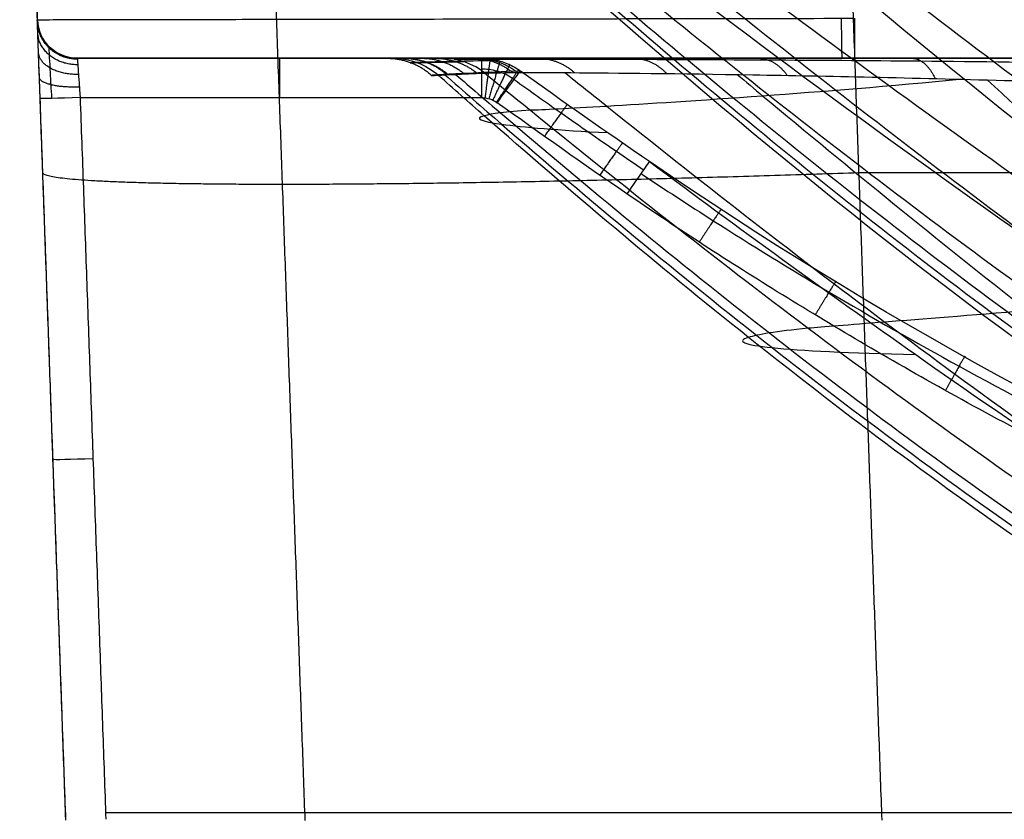
# Model space of a CAD drawing. Units: millimetres. Extents: x -296 to 296, y -172 to 0.
# Drawn here: x -296 to -222, y -97 to -37 of the extents above; entities that cross this region are included whole.
import ezdxf

# ---------------------------------------------------------------- set-up
doc = ezdxf.new("R2010")
doc.units = ezdxf.units.MM
doc.layers.add('1K2022-00-01', color=7, linetype='Continuous', true_color=0x000000)

# ---------------------------------------------------------------- blocks, each defined once
blk = doc.blocks.new('NL6057-20180528_1')
at = {"layer": '1K2022-00-01'}
for p, q in [((-264.948, -40, -43.354), (-291.599, -40, -43.354)), ((-291.598, -40, 145.011), (-275.082, -40, 145.011)), ((-233.33, -40, -231.694), (233.315, -40, -231.694)), ((-294.188, -48.553, 151.107), (-294.188, -48.553, 171.776)), ((-233, -48.553, 232.964), (233, -48.553, 232.964)), ((-148.643, -96.575, 148.947), (-289.477, -96.575, 148.947))]:
    blk.add_line(p, q, dxfattribs=at)
at = {"layer": '1K2022-00-01', "extrusion": (0.007764, 0.000276656, 0.99997)}
blk.add_arc((-290.242, -36.951, -175.762), 3, 182.04072, 269.96348, dxfattribs=at)
at = {"layer": '1K2022-00-01', "extrusion": (1.25112e-07, 4.45817e-09, 1)}
blk.add_arc((-291.598, -37, 145.011), 3, 182.04078, 269.99985, dxfattribs=at)
at = {"layer": '1K2022-00-01', "extrusion": (0, 0, -1)}
blk.add_arc((291.598, -37, 14.24), 3, 270.01901, 357.95922, dxfattribs=at)
at = {"layer": '1K2022-00-01', "extrusion": (0.999882, 2.52322e-07, -0.015385)}
blk.add_arc((-37, -235.262, -230.662), 3, 180.02328, 269.96893, dxfattribs=at)
at = {"layer": '1K2022-00-01', "extrusion": (-0.999996, -2.61903e-19, 0.002651)}
blk.add_arc((37, -232.312, 232.715), 3, 270, 0.01519, dxfattribs=at)
at = {"layer": '1K2022-00-01', "extrusion": (-1.64207e-07, 1, 1.3752e-08)}
blk.add_arc((233.357, -173.45, -40), 58.243, 269.9739, 359.9586, dxfattribs=at)
at = {"layer": '1K2022-00-01', "extrusion": (-2.52142e-07, 1, 1.36884e-08)}
blk.add_arc((233.358, -173.45, -40), 58.242, 359.65293, 359.9586, dxfattribs=at)
at = {"layer": '1K2022-00-01', "extrusion": (1, 0, 0)}
blk.add_arc((-43, 145.011, -276.453), 3, 360, 89.00003, dxfattribs=at)
at = {"layer": '1K2022-00-01', "extrusion": (1, -4.73696e-12, -2.71329e-10)}
blk.add_arc((-43, 145.011, -261.307), 3, 360, 89, dxfattribs=at)
at = {"layer": '1K2022-00-01', "extrusion": (-0.035606, 0.999216, -0.017326)}
blk.add_arc((292.731, 150.425, -35.103), 3, 270.03557, 359.99787, dxfattribs=at)
at = {"layer": '1K2022-00-01', "extrusion": (-0.035605, 0.999214, -0.017441)}
blk.add_arc((292.731, 150.421, -62.22), 3, 270.03561, 359.99948, dxfattribs=at)
at = {"layer": '1K2022-00-01'}
for points, degree in [([(-295.918, 0, -173.477), (-295.257, -18.553, -173.473), (-294.596, -37.107, -173.469)], 2), ([(-278.002, 0.001, 216.777), (-276.271, -48.575, 215.046), (-274.54, -97.151, 213.315)], 2), ([(-292.458, -97.107, 170.046), (-294.188, -48.553, 171.776), (-295.918, 0, 173.505)], 2), ([(-231.271, -97.107, 231.234), (-233, -48.553, 232.964), (-234.729, 0, 234.694)], 2), ([(-287.926, -0.765, 171.894), (-275.941, -11.519, 164.079), (-251.608, -30.791, 149.432), (-218.221, -55.436, 130.171), (-185.237, -76.955, 111.655), (-152.631, -93.895, 93.439), (-123.673, -105.373, 77.062), (-95.3, -113.823, 60.931), (-70.197, -120.11, 44.828), (-48.646, -124.082, 30.941), (-36.347, -125, 23.421), (-30.723, -125, 20.124)], 3), ([(-232.732, -1.017, 226.661), (-221.386, -13.23, 215.959), (-198.41, -35.057, 195.909), (-167.909, -62.156, 169.66), (-136.686, -85.481, 142.412), (-108.341, -101.421, 116.323), (-82.622, -111.83, 92.155), (-59.714, -119.329, 67.294), (-40.326, -123.958, 44.988), (-29.276, -125, 32.882), (-24.241, -125, 27.593)], 3), ([(-294.596, -37.107, 145.011), (-294.596, -37.107, -14.229), (-294.596, -37.107, -173.469)], 2), ([(-294.386, -43.002, 151.01), (-294.409, -42.362, 150.999), (-294.452, -41.153, 150.784), (-294.512, -39.47, 149.906), (-294.559, -38.15, 148.563), (-294.589, -37.301, 146.865), (-294.596, -37.107, 145.651), (-294.596, -37.107, 145.011)], 3), ([(-291.6, -40, -173.492), (-291.599, -40, -14.24), (-291.598, -40, 145.011)], 2), ([(-291.598, -40, 145.011), (-276.453, -40, 145.011), (-261.307, -40, 145.011)], 2), ([(-291.598, -40, 145.011), (-291.598, -40, 146.565), (-291.499, -41.395, 147.983), (-291.388, -42.948, 148.011)], 3), ([(-261.307, -40, 145.011), (-262.845, -40, 132.345), (-265.409, -40, 107.228), (-267.788, -40, 69.899), (-268.663, -40, 33.842), (-268.284, -40, 10.832), (-267.863, -40, -0.432)], 3), ([(-267.863, -40, -0.432), (-267.648, -40, -6.184), (-267.103, -40, -17.56), (-265.892, -40, -34.23), (-264.793, -40, -45.092), (-264.166, -40, -50.459)], 3), ([(-267.863, -40, -0.432), (-266.676, -40, -0.388), (-265.423, -40.479, -0.341), (-264.538, -41.268, -0.308)], 3), ([(-264.166, -40, -50.459), (-263.698, -40, -54.456), (-262.07, -40, -62.343), (-257.187, -40, -74.18), (-250.071, -40, -84.942), (-240.523, -40, -94.668), (-228.892, -40, -102.516), (-216.361, -40, -108.046), (-206.374, -40, -110.512), (-201.041, -40, -111.303)], 3), ([(-261.043, -41.112, -50.094), (-261.898, -40.416, -50.194), (-263.057, -40, -50.329), (-264.166, -40, -50.459)], 3), ([(-261.307, -40, 145.011), (-260.958, -40, 144.985), (-260.261, -40.073, 144.936), (-259.26, -40.399, 144.865), (-258.652, -40.751, 144.824), (-258.37, -40.956, 144.805)], 3), ([(233.315, -40, -231.692), (-0.008, -40, -231.692), (-233.33, -40, -231.693)], 2), ([(-258.37, -40.956, 144.805), (-263.917, -41.178, 96.646), (-266.26, -41.344, 48.097), (-264.538, -41.268, -0.308)], 3), ([(-264.538, -41.268, -0.308), (-263.946, -41.242, -16.949), (-262.878, -41.19, -33.566), (-261.043, -41.112, -50.094)], 3), ([(-261.043, -41.112, -50.094), (-260.228, -41.066, -57.545), (-255.846, -41.043, -72.178), (-241.843, -41.199, -90.269), (-222.532, -41.595, -102.409), (-207.852, -42.11, -106.15), (-200.412, -42.435, -107.058)], 3), ([(-260.122, -43.33, 148.017), (-259.697, -42.74, 148.007), (-258.671, -41.33, 147.325), (-258.346, -40.91, 145.53), (-258.37, -40.956, 144.805)], 3), ([(-248.707, -47.745, 144.873), (-251.955, -45.521, 144.851), (-255.178, -43.259, 144.829), (-258.37, -40.956, 144.805)], 3), ([(-292.458, -97.107, 151.955), (-293.422, -70.055, 151.482), (-294.386, -43.002, 151.01)], 2), ([(-291.388, -42.948, 148.011), (-276.348, -42.948, 148.011), (-261.307, -42.948, 148.011)], 2), ([(-291.388, -42.948, 148.011), (-290.424, -70, 148.483), (-289.46, -97.052, 148.955)], 2), ([(-261.307, -42.948, 148.011), (-260.885, -42.948, 148.011), (-260.464, -43.083, 148.013), (-260.122, -43.33, 148.017)], 3), ([(-250.396, -50.158, 148.136), (-253.675, -47.935, 148.098), (-256.899, -45.633, 148.058), (-260.122, -43.33, 148.017)], 3), ([(-257.632, -43.897, -49.458), (-259.512, -44.022, -33.436), (-260.577, -44.166, -17.104), (-261.102, -44.306, -0.333)], 3), ([(-248.707, -47.745, 144.873), (-248.676, -47.688, 145.603), (-248.981, -48.101, 147.429), (-249.983, -49.553, 148.126), (-250.396, -50.158, 148.136)], 3), ([(-137.075, -96.807, 144.836), (-176.743, -86.847, 144.87), (-215.056, -70.823, 144.719), (-248.707, -47.745, 144.873)], 3), ([(-137.747, -99.438, 148.997), (-141.902, -98.44, 148.979), (-150.686, -96.096, 148.938), (-167.918, -90.781, 148.846), (-181.318, -85.946, 148.761), (-195.547, -80.24, 148.662), (-211.398, -72.99, 148.535), (-226.571, -65.029, 148.396), (-239.367, -57.461, 148.264), (-246.917, -52.562, 148.178), (-250.396, -50.158, 148.136)], 3), ([(-236.807, -60.238, -45.633), (-239.247, -60.479, -30.945), (-240.618, -60.717, -15.899), (-241.284, -60.925, -0.464)], 3)]:
    blk.add_open_spline(points, degree=degree, dxfattribs=at)
for points, knots in [([(-284, -0.565, 192.895), (-276.829, -6.772, 187.737), (-261.928, -18.846, 177.483), (-231.681, -41.615, 157.554), (-201.634, -62.961, 138.393), (-171.361, -81.209, 119.273), (-148.567, -92.949, 104.777), (-129.623, -100.991, 92.599), (-114.598, -106.445, 82.825), (-103.886, -109.905, 75.842), (-93.747, -112.926, 69.013), (-80.99, -116.496, 59.99), (-65.373, -120.423, 48.419), (-47.101, -123.934, 34.741), (-35.16, -125, 26.2), (-29.273, -125, 22.184)], [2.987473, 2.987473, 2.987473, 2.987473, 31.542486, 60.962993, 119.804008, 149.224516, 178.645024, 208.065531, 222.775785, 237.486039, 250.379668, 263.273297, 289.060556, 314.847814, 340.643867, 340.643867, 340.643867, 340.643867]), ([(-272.165, -0.532, 210.803), (-265.203, -6.721, 205.173), (-250.77, -18.77, 193.992), (-221.536, -41.515, 172.275), (-192.574, -62.835, 151.405), (-163.472, -81.109, 130.532), (-141.598, -92.881, 114.685), (-123.449, -100.954, 101.358), (-109.072, -106.431, 90.655), (-98.83, -109.905, 83.005), (-89.143, -112.94, 75.518), (-76.962, -116.528, 65.617), (-62.066, -120.461, 52.91), (-44.663, -123.952, 37.883), (-33.309, -125, 28.507), (-27.715, -125, 24.105)], [2.939851, 2.939851, 2.939851, 2.939851, 31.542486, 60.962993, 119.804008, 149.224516, 178.645024, 208.065531, 222.775785, 237.486039, 250.379668, 263.273297, 289.060556, 314.847814, 340.643379, 340.643379, 340.643379, 340.643379]), ([(-254.158, -0.652, 222.719), (-247.805, -6.766, 217.023), (-234.566, -18.733, 205.656), (-207.63, -41.399, 183.454), (-180.795, -62.689, 161.927), (-153.714, -80.992, 140.144), (-133.303, -92.801, 123.471), (-116.319, -100.91, 109.346), (-102.838, -106.414, 97.941), (-93.221, -109.904, 89.763), (-84.112, -112.956, 81.729), (-72.643, -116.565, 71.063), (-58.591, -120.504, 57.313), (-42.128, -123.972, 40.968), (-31.356, -125, 30.723), (-26.04, -125, 25.903)], [3.130377, 3.130377, 3.130377, 3.130377, 31.542486, 60.962993, 119.804008, 149.224516, 178.645024, 208.065531, 222.775785, 237.486039, 250.379668, 263.273297, 289.060556, 314.847814, 340.64289, 340.64289, 340.64289, 340.64289]), ([(-36.683, -124.996, -7.994), (-43.245, -124.959, -9.188), (-56.657, -123.966, -11.687), (-76.829, -120.729, -15.594), (-93.894, -116.873, -18.913), (-107.6, -113.17, -21.498), (-118.372, -109.908, -23.469), (-129.616, -106.09, -25.489), (-145.184, -100.215, -28.307), (-164.424, -91.736, -31.809), (-186.929, -79.704, -35.965), (-215.93, -61.389, -41.47), (-243.363, -40.28, -47.041), (-269.662, -18.234, -52.685), (-282.111, -6.727, -55.528), (-287.901, -0.887, -56.93)], [-291.014042, -291.014042, -291.014042, -291.014042, -269.555038, -247.226577, -224.898116, -213.733885, -202.569655, -189.83246, -177.095265, -151.620876, -126.146486, -100.672097, -49.723318, -24.248929, 0, 0, 0, 0]), ([(-287.899, -0.966, -28.725), (-282.497, -6.885, -28.033), (-270.757, -18.534, -26.627), (-245.614, -40.765, -23.828), (-218.955, -61.974, -21.053), (-190.33, -80.23, -18.285), (-167.908, -92.139, -16.184), (-148.576, -100.461, -14.405), (-132.842, -106.198, -12.969), (-121.436, -109.909, -11.937), (-110.47, -113.09, -10.928), (-96.473, -116.73, -9.6), (-78.963, -120.594, -7.891), (-58.016, -123.937, -5.862), (-43.96, -124.977, -4.56), (-37.003, -124.999, -3.934)], [2.904683, 2.904683, 2.904683, 2.904683, 27.094172, 52.596662, 103.601642, 129.104132, 154.606622, 180.109112, 192.860357, 205.611602, 216.788148, 227.964694, 250.317785, 272.670877, 294.524941, 294.524941, 294.524941, 294.524941]), ([(-287.89, -1.004, 85.141), (-282.476, -7.112, 83.077), (-270.704, -19.088, 78.897), (-245.482, -41.75, 70.618), (-218.713, -63.15, 62.452), (-189.953, -81.319, 54.207), (-167.418, -92.992, 47.9), (-147.981, -100.995, 42.542), (-132.156, -106.436, 38.207), (-120.681, -109.908, 35.092), (-109.646, -112.918, 32.033), (-95.556, -116.444, 27.986), (-77.923, -120.341, 22.764), (-56.659, -123.884, 16.525), (-42.329, -125, 12.554), (-35.154, -125, 10.655)], [3.283952, 3.283952, 3.283952, 3.283952, 30.598173, 59.405451, 117.020007, 145.827285, 174.634564, 203.441842, 217.845481, 232.24912, 244.874, 257.498879, 282.748638, 307.998397, 333.246054, 333.246054, 333.246054, 333.246054]), ([(-36.887, -124.996, 0), (-44.117, -124.989, 0), (-58.587, -123.916, 0), (-80.024, -120.483, 0), (-97.791, -116.611, 0), (-111.958, -113.021, 0), (-123.038, -109.908, 0), (-134.541, -106.286, 0), (-150.376, -100.664, 0), (-169.77, -92.47, 0), (-192.16, -80.661, 0), (-220.593, -62.45, 0), (-246.839, -41.161, 0), (-271.348, -18.778, 0), (-282.699, -7.015, 0), (-287.884, -1.035, 0)], [-288.001452, -288.001452, -288.001452, -288.001452, -266.100567, -244.045122, -221.989677, -210.961954, -199.934232, -187.352778, -174.771325, -149.608417, -124.44551, -99.282603, -48.956789, -23.793881, 0, 0, 0, 0]), ([(-272.494, -11.17, -74.597), (-270.076, -13.328, -73.845), (-261.062, -21.196, -71.079), (-238.356, -39.853, -64.381), (-210.855, -60.872, -56.659), (-182.06, -79.241, -49.079), (-159.846, -91.384, -43.382), (-140.956, -100.001, -38.6), (-125.73, -105.998, -34.762), (-114.761, -109.909, -32.017), (-104.276, -113.241, -29.341), (-90.963, -117.002, -25.841), (-74.441, -120.851, -21.357), (-55.087, -123.996, -16.117), (-42.304, -124.949, -12.775), (-36.109, -124.996, -11.188)], [17.626537, 17.626537, 17.626537, 17.626537, 27.144188, 52.746602, 103.951432, 129.553847, 155.156262, 180.758677, 193.559884, 206.361092, 217.58143, 228.801768, 251.242444, 273.68312, 294.936981, 294.936981, 294.936981, 294.936981]), ([(-260.51, -11.352, -91.502), (-258.313, -13.36, -90.641), (-249.779, -21.012, -87.34), (-228.114, -39.392, -79.261), (-201.753, -60.315, -69.864), (-174.191, -78.743, -60.64), (-152.947, -91.005, -53.702), (-134.899, -99.771, -47.868), (-120.36, -105.898, -43.182), (-109.891, -109.908, -39.827), (-99.888, -113.317, -36.555), (-87.193, -117.139, -32.273), (-71.448, -120.983, -26.779), (-53.112, -124.03, -20.382), (-41.042, -124.938, -16.298), (-35.242, -124.994, -14.369)], [18.154061, 18.154061, 18.154061, 18.154061, 27.144188, 52.746602, 103.951432, 129.553847, 155.156262, 180.758677, 193.559884, 206.361092, 217.58143, 228.801768, 251.242444, 273.68312, 294.605628, 294.605628, 294.605628, 294.605628]), ([(-242.955, -11.815, -102.761), (-241.151, -13.575, -101.951), (-233.513, -20.906, -98.556), (-213.757, -38.907, -90.053), (-189.362, -59.728, -79.911), (-163.763, -78.22, -69.841), (-143.986, -90.609, -62.197), (-127.151, -99.53, -55.702), (-113.572, -105.794, -50.447), (-103.786, -109.907, -46.666), (-94.429, -113.397, -42.96), (-82.546, -117.284, -38.088), (-67.794, -121.122, -31.795), (-50.684, -124.067, -24.448), (-39.438, -124.927, -19.728), (-34.077, -124.991, -17.504)], [19.137118, 19.137118, 19.137118, 19.137118, 27.144188, 52.746602, 103.951432, 129.553847, 155.156262, 180.758677, 193.559884, 206.361092, 217.58143, 228.801768, 251.242444, 273.68312, 294.253641, 294.253641, 294.253641, 294.253641]), ([(-222.107, -12.871, -106.898), (-220.876, -14.181, -106.342), (-214.408, -20.988, -103.44), (-197.037, -38.408, -95.795), (-174.968, -59.123, -86.147), (-151.673, -77.682, -76.274), (-133.611, -90.201, -68.606), (-118.188, -99.283, -61.937), (-105.721, -105.688, -56.451), (-96.724, -109.907, -52.465), (-88.113, -113.479, -48.516), (-77.165, -117.433, -43.273), (-63.553, -121.267, -36.408), (-47.826, -124.104, -28.313), (-37.493, -124.92, -23.043), (-32.612, -124.991, -20.562)], [-242.380304, -242.380304, -242.380304, -242.380304, -236.988746, -214.241169, -168.746015, -145.998438, -123.250861, -100.503284, -89.129496, -77.755707, -67.786511, -57.817315, -37.878922, -17.940529, 0, 0, 0, 0]), ([(-294.596, -37.107, -173.469), (-294.595, -37.107, -177.478), (-293.805, -37.105, -185.494), (-290.295, -37.099, -197.051), (-284.6, -37.089, -207.701), (-276.938, -37.076, -217.036), (-267.6, -37.06, -224.699), (-256.945, -37.041, -230.395), (-245.39, -37.021, -233.9), (-237.379, -37.007, -234.692), (-233.379, -37, -234.694)], [-96.623411, -96.623411, -96.623411, -96.623411, -84.545705, -72.467747, -60.389789, -48.311832, -36.233874, -24.155916, -12.077958, -0.041049, -0.041049, -0.041049, -0.041049]), ([(-293.507, -43.008, 148.89), (-293.526, -42.664, 148.89), (-293.57, -41.858, 148.785), (-293.634, -40.688, 148.23), (-293.688, -39.701, 147.207), (-293.714, -39.208, 146.062), (-293.719, -39.122, 145.302), (-293.719, -39.122, 145.011)], [0.1796308, 0.1796308, 0.1796308, 0.1796308, 0.2865297, 0.4296138, 0.572668, 0.7154204, 0.8042843, 0.8042843, 0.8042843, 0.8042843]), ([(-260.015, -40.17, 144.918), (-260.129, -40.172, 143.919), (-261.368, -40.195, 132.897), (-263.517, -40.24, 110.582), (-265.742, -40.3, 76.621), (-266.868, -40.338, 39.208), (-266.571, -40.334, 13.103), (-266.098, -40.322, -0.366)], [1.549902, 1.549902, 1.549902, 1.549902, 4.577242, 34.921712, 69.004526, 106.995404, 147.569144, 147.569144, 147.569144, 147.569144]), ([(-266.084, -40.328, -0.365), (-265.89, -40.323, -5.888), (-265.384, -40.311, -17.252), (-264.257, -40.283, -33.896), (-263.202, -40.26, -45.002), (-262.623, -40.247, -50.278)], [0.547568, 0.547568, 0.547568, 0.547568, 17.200838, 34.824766, 50.821536, 50.821536, 50.821536, 50.821536]), ([(-263.355, -40.067, -50.364), (-262.959, -40.061, -54.043), (-261.409, -40.054, -61.919), (-256.771, -40.056, -73.399), (-249.506, -40.072, -84.296), (-239.98, -40.112, -93.709), (-228.306, -40.193, -101.293), (-214.987, -40.347, -106.566), (-205.46, -40.534, -108.362), (-200.679, -40.651, -108.863)], [0.981007, 0.981007, 0.981007, 0.981007, 12.645458, 26.14078, 39.759551, 53.682583, 68.17902, 83.588354, 98.969613, 98.969613, 98.969613, 98.969613]), ([(-47.34, -136.671, -0.001), (-51.586, -136.414, -0.002), (-63.443, -135.304, -0.007), (-82.381, -132.267, -0.029), (-100.63, -128.289, -0.101), (-115.171, -124.602, -0.195), (-126.598, -121.39, -0.287), (-138.494, -117.642, -0.386), (-154.915, -111.809, -0.493), (-175.097, -103.278, -0.581), (-198.428, -90.971, -0.609), (-220.586, -76.778, -0.566), (-241.475, -61.086, -0.47), (-255.807, -48.993, -0.373), (-263.396, -42.285, -0.316), (-264.538, -41.268, -0.308)], [-241.931727, -241.931727, -241.931727, -241.931727, -229.419296, -206.587371, -183.755446, -172.339483, -160.923521, -147.899127, -134.874733, -108.825945, -82.777157, -56.728369, -30.679581, -4.630793, 0, 0, 0, 0]), ([(-264.077, -41.204, 74.436), (-262.652, -42.457, 73.999), (-254.607, -49.464, 71.546), (-239.674, -61.868, 67.117), (-218.414, -77.602, 61.102), (-195.983, -91.754, 54.975), (-172.47, -103.915, 48.662), (-152.233, -112.234, 43.269), (-135.804, -117.874, 38.899), (-123.943, -121.457, 35.767), (-112.613, -124.543, 32.696), (-98.217, -128.142, 28.631), (-80.174, -132.127, 23.357), (-61.147, -135.301, 17.821), (-49.106, -136.46, 14.449), (-44.571, -136.721, 13.203)], [3.980169, 3.980169, 3.980169, 3.980169, 10.264878, 39.339397, 68.413916, 97.488434, 126.562953, 155.637472, 170.174731, 184.711991, 197.453989, 210.195988, 235.679985, 261.163981, 276.275553, 276.275553, 276.275553, 276.275553]), ([(-263.24, -41.209, -25.49), (-262.121, -42.175, -25.386), (-254.418, -48.782, -24.669), (-239.882, -60.748, -23.339), (-218.762, -76.365, -21.445), (-196.499, -90.548, -19.455), (-173.188, -102.924, -17.32), (-153.11, -111.572, -15.41), (-136.826, -117.517, -13.817), (-125.042, -121.359, -12.642), (-113.719, -124.648, -11.492), (-99.323, -128.397, -10.011), (-81.302, -132.377, -8.163), (-62.839, -135.329, -6.349), (-51.385, -136.402, -5.266), (-47.397, -136.651, -4.894)], [2.562841, 2.562841, 2.562841, 2.562841, 7.029364, 33.236156, 59.442947, 85.649739, 111.85653, 138.063322, 151.166718, 164.270114, 175.755322, 187.24053, 210.210946, 233.181362, 245.268676, 245.268676, 245.268676, 245.268676]), ([(-261.307, -40.784, 147.033), (-261.124, -40.784, 147.033), (-260.728, -40.809, 147.033), (-260.128, -40.935, 147.036), (-259.522, -41.162, 147.039), (-259.102, -41.399, 147.044), (-258.885, -41.55, 147.046), (-258.846, -41.578, 147.047)], [0.307021, 0.307021, 0.307021, 0.307021, 0.40888, 0.5265612, 0.6464704, 0.7666066, 0.7929872, 0.7929872, 0.7929872, 0.7929872]), ([(-261.043, -41.112, -50.094), (-259.908, -42.044, -49.882), (-251.932, -48.555, -48.395), (-236.943, -60.384, -45.643), (-215.371, -75.893, -41.775), (-192.879, -90.052, -37.79), (-169.556, -102.501, -33.608), (-149.63, -111.288, -29.939), (-133.565, -117.365, -26.921), (-121.97, -121.317, -24.714), (-110.839, -124.7, -22.543), (-96.715, -128.528, -19.728), (-79.115, -132.513, -16.177), (-61.407, -135.362, -12.683), (-50.565, -136.389, -10.604), (-46.928, -136.627, -9.915)], [-241.836351, -241.836351, -241.836351, -241.836351, -237.481161, -211.289182, -185.097202, -158.905223, -132.713243, -106.521264, -93.425274, -80.329285, -68.850568, -57.371851, -34.414418, -11.456985, 0, 0, 0, 0]), ([(-255.059, -41.06, -70.675), (-254.004, -41.91, -70.377), (-246.076, -48.27, -68.14), (-231.159, -59.912, -63.999), (-209.742, -75.329, -58.19), (-187.56, -89.496, -52.308), (-164.682, -102.051, -46.269), (-145.218, -110.991, -41.084), (-129.577, -117.202, -36.885), (-118.301, -121.26, -33.837), (-107.473, -124.734, -30.848), (-93.744, -128.639, -26.987), (-76.679, -132.633, -22.14), (-59.754, -135.393, -17.46), (-49.499, -136.38, -14.717), (-46.178, -136.607, -13.837)], [2.677289, 2.677289, 2.677289, 2.677289, 6.712953, 32.964569, 59.216185, 85.467802, 111.719418, 137.971034, 151.096842, 164.222651, 175.727503, 187.232356, 210.242061, 233.251767, 244.171043, 244.171043, 244.171043, 244.171043]), ([(-242.127, -41.22, -88.192), (-241.484, -41.758, -87.952), (-234.294, -47.76, -85.271), (-220.457, -59.04, -80.185), (-200.117, -74.441, -72.861), (-179.072, -88.694, -65.462), (-157.367, -101.432, -57.889), (-138.886, -110.581, -51.411), (-124.034, -116.963, -46.19), (-113.316, -121.154, -42.402), (-102.999, -124.741, -38.674), (-89.9, -128.746, -33.861), (-73.614, -132.76, -27.83), (-57.695, -135.419, -22.107), (-48.153, -136.363, -18.792), (-45.218, -136.577, -17.782)], [4.135768, 4.135768, 4.135768, 4.135768, 6.712953, 32.964569, 59.216185, 85.467802, 111.719418, 137.971034, 151.096842, 164.222651, 175.727503, 187.232356, 210.242061, 233.251767, 243.397832, 243.397832, 243.397832, 243.397832]), ([(-258.856, -41.591, 147.065), (-257.685, -42.431, 147.075), (-255.136, -44.239, 147.097), (-251.897, -46.489, 147.125), (-249.832, -47.901, 147.141), (-249.155, -48.361, 147.147)], [0.0523147, 0.0523147, 0.0523147, 0.0523147, 0.3377799, 0.6710738, 0.8331733, 0.8331733, 0.8331733, 0.8331733]), ([(-225.206, -41.569, -99.894), (-230.753, -42.11, -96.464), (-241.371, -42.952, -87.693), (-252.904, -43.676, -70.224), (-256.765, -43.878, -56.463), (-257.632, -43.897, -49.458)], [26.574681, 26.574681, 26.574681, 26.574681, 46.788057, 68.912075, 91.036092, 91.036092, 91.036092, 91.036092]), ([(-223.396, -41.617, -100.745), (-217.508, -47.003, -98.099), (-205.56, -57.7, -92.783), (-187.075, -73.125, -84.68), (-167.807, -87.572, -76.391), (-147.846, -100.597, -67.824), (-130.77, -110.03, -60.429), (-117.007, -116.629, -54.453), (-107.047, -120.982, -50.095), (-97.419, -124.71, -45.768), (-85.16, -128.842, -40.165), (-69.877, -132.889, -33.133), (-55.573, -135.372, -26.744), (-47.277, -136.254, -23.151), (-45.193, -136.435, -22.254)], [7.042905, 7.042905, 7.042905, 7.042905, 32.964569, 59.216185, 85.467802, 111.719418, 137.971034, 151.096842, 164.222651, 175.727503, 187.232356, 210.242061, 233.251767, 240.931176, 240.931176, 240.931176, 240.931176]), ([(-261.102, -44.306, -0.333), (-261.858, -44.509, 23.881), (-260.95, -44.926, 72.599), (-255.535, -45.386, 121.233), (-251.852, -45.574, 144.852)], [2.66377, 2.66377, 2.66377, 2.66377, 78.491667, 152.625365, 152.625365, 152.625365, 152.625365]), ([(-248.707, -47.745, 144.873), (-242.063, -52.689, 141.21), (-227.815, -63.058, 133.429), (-205.682, -77.979, 121.546), (-182.15, -92.023, 108.966), (-158.265, -104.103, 96.05), (-138.31, -112.365, 85.073), (-122.429, -117.964, 76.202), (-111.119, -121.505, 69.859), (-100.451, -124.574, 63.67), (-87.026, -128.189, 55.495), (-70.476, -132.19, 44.966), (-53.286, -135.369, 33.946), (-42.561, -136.506, 27.278), (-38.448, -136.757, 24.773)], [0, 0, 0, 0, 25.219097, 54.09717, 82.975243, 111.853316, 140.731389, 155.170426, 169.609462, 182.265368, 194.921274, 220.233085, 245.544896, 261.136417, 261.136417, 261.136417, 261.136417]), ([(-249.346, -48.634, 147.464), (-247.55, -49.835, 147.466), (-242.895, -52.875, 147.473), (-234.976, -57.749, 147.487), (-225.208, -63.321, 147.505), (-214.223, -69.079, 147.526), (-201.781, -75.006, 147.552), (-188.102, -80.842, 147.58), (-173.862, -86.207, 147.606), (-160.087, -90.768, 147.627), (-147.924, -94.303, 147.637), (-140.405, -96.25, 147.638), (-137.147, -97.05, 147.637)], [1.240684, 1.240684, 1.240684, 1.240684, 7.787601, 18.088286, 29.420763, 41.873668, 55.686543, 71.204031, 86.964146, 101.827362, 115.203398, 125.378862, 125.378862, 125.378862, 125.378862]), ([(-187.951, -55.272, -100.957), (-194.126, -56.229, -99.047), (-206.011, -57.658, -93.552), (-221.07, -59.003, -80.787), (-231.895, -59.842, -64.357), (-235.741, -60.148, -51.944), (-236.807, -60.238, -45.633)], [2.540041, 2.540041, 2.540041, 2.540041, 24.66404, 46.788057, 68.912075, 91.036088, 91.036088, 91.036088, 91.036088]), ([(-241.284, -60.925, -0.464), (-242.246, -61.225, 21.829), (-241.001, -61.725, 67.238), (-233.751, -62.092, 112.151), (-228.74, -62.218, 133.963)], [2.66377, 2.66377, 2.66377, 2.66377, 78.491667, 154.319455, 154.319455, 154.319455, 154.319455])]:
    blk.add_open_spline(points, degree=3, knots=knots, dxfattribs=at)
for points, weights in [([(-291.593, -40.073, 145.669), (-293.297, -40.076, 145.682), (-294.531, -38.924, 145.951), (-294.591, -37.253, 146.327)], [1.17141683306, 0.948326285871, 0.942991740339, 1.15541319646]), ([(-291.564, -40.484, 146.646), (-293.275, -40.502, 146.673), (-294.511, -39.516, 147.343), (-294.562, -38.075, 148.28)], [1.17141691214, 0.94751800049, 0.942955918032, 1.15773066476]), ([(-291.512, -41.211, 147.419), (-293.236, -41.251, 147.449), (-294.474, -40.56, 148.438), (-294.51, -39.529, 149.828)], [1.17141699138, 0.946129317868, 0.942907739268, 1.16175225558]), ([(-268.373, -40, 40.083), (-267.125, -40.001, 40.069), (-265.96, -40.448, 40.056), (-265.032, -41.282, 40.046)], [1.0340289708, 0.988513638774, 0.988657462772, 1.03446044279]), ([(-267.151, -40, 77.997), (-265.941, -40.001, 77.933), (-264.808, -40.424, 77.873), (-263.894, -41.214, 77.825)], [1.03014296732, 0.988561337315, 0.990000487302, 1.03446041728]), ([(-267.065, -40, -17.029), (-265.844, -40, -16.957), (-264.702, -40.43, -16.889), (-263.783, -41.234, -16.834)], [1.03193633398, 0.988714255652, 0.989364183488, 1.03388611749]), ([(-265.784, -40, -34.572), (-264.595, -40, -34.468), (-263.479, -40.41, -34.37), (-262.572, -41.179, -34.291)], [1.02890551623, 0.988770497348, 0.990430781336, 1.0338863682]), ([(-264.765, -40, 111.941), (-263.619, -40, 111.84), (-262.541, -40.382, 111.745), (-261.651, -41.099, 111.667)], [1.02416695189, 0.988816769934, 0.992247917435, 1.0344603944]), ([(-261.925, -40, -61.463), (-260.828, -40.001, -61.142), (-259.805, -40.378, -60.842), (-258.961, -41.07, -60.595)], [1.00563414202, 0.988673518485, 1.01000569309, 1.06963066583]), ([(-261.659, -40, 142.074), (-260.59, -40, 141.947), (-259.577, -40.336, 141.827), (-258.72, -40.97, 141.726)], [1.01796510507, 0.989400766024, 0.994899189008, 1.03446037402]), ([(-260.651, -40.043, 144.964), (-260.652, -40.015, 146.728), (-260.815, -41.233, 147.981), (-261.043, -42.965, 148.011)], [1.15749922042, 0.938474459713, 0.947888190677, 1.18574041331]), ([(-259.908, -40.2, 144.911), (-259.9, -40.14, 146.697), (-260.249, -41.323, 147.982), (-260.743, -43.028, 148.012)], [1.16610421701, 0.938268281308, 0.944814776702, 1.18574370319]), ([(-259.184, -40.474, 144.861), (-259.157, -40.385, 146.669), (-259.689, -41.503, 147.985), (-260.45, -43.137, 148.014)], [1.17496795353, 0.938138011458, 0.941731045409, 1.18574705538]), ([(-257.067, -40, -73.505), (-256.052, -40.002, -72.976), (-255.106, -40.382, -72.482), (-254.327, -41.077, -72.075)], [1.00571660289, 0.988604628122, 1.00990965811, 1.06963169286]), ([(-249.894, -40, -84.471), (-248.972, -40.002, -83.731), (-248.116, -40.407, -83.044), (-247.419, -41.144, -82.485)], [1.00743908178, 0.987306566105, 1.00803778194, 1.06963272929]), ([(-240.528, -40, -94.052), (-239.717, -40.002, -93.088), (-238.969, -40.458, -92.2), (-238.378, -41.284, -91.498)], [1.01170369716, 0.984869413679, 1.00417944425, 1.06963378889]), ([(-229.038, -40, -101.966), (-228.365, -40, -100.757), (-227.752, -40.543, -99.656), (-227.292, -41.521, -98.829)], [1.02059975627, 0.981617059085, 0.997962104375, 1.06963489213]), ([(-258.51, -40.858, 144.814), (-258.456, -40.745, 146.643), (-259.158, -41.77, 147.99), (-260.178, -43.291, 148.017)], [1.18381036367, 0.93808489278, 0.938731576206, 1.18575041395]), ([(-291.444, -42.162, 147.892), (-293.185, -42.219, 147.908), (-294.425, -41.918, 149.097), (-294.442, -41.431, 150.772)], [1.17141707064, 0.944352458241, 0.942870709371, 1.16697182403]), ([(-254.857, -43.465, 144.831), (-254.79, -43.339, 146.668), (-255.518, -44.344, 148.033), (-256.584, -45.852, 148.061)], [1.19002782056, 0.938653987167, 0.936673126582, 1.18408523881]), ([(-250.726, -46.355, 144.86), (-250.652, -46.216, 146.712), (-251.374, -47.235, 148.089), (-252.431, -48.764, 148.112)], [1.19002853991, 0.936975527183, 0.936657553417, 1.18907461861]), ([(-243.342, -51.338, 144.852), (-243.239, -51.147, 146.7), (-243.911, -52.152, 148.183), (-244.982, -53.795, 148.2)], [1.28149068768, 0.964116089319, 0.915116183514, 1.13449097027]), ([(-234.745, -56.754, 144.827), (-234.605, -56.489, 146.726), (-235.247, -57.524, 148.274), (-236.289, -59.247, 148.295)], [1.28149107094, 0.956346286756, 0.912877748099, 1.15108545497]), ([(-225.085, -62.385, 144.812), (-224.912, -62.042, 146.752), (-225.518, -63.101, 148.363), (-226.521, -64.902, 148.394)], [1.28149149259, 0.949367637545, 0.911141443692, 1.16681291103])]:
    blk.add_rational_spline(points, weights, degree=3, dxfattribs=at)
blk.add_rational_spline([(-232.999, -48.594, 232.962), (-258.322, -49.459, 232.932), (-276.239, -49.459, 215.015), (-294.156, -49.459, 197.097), (-294.187, -48.594, 171.774)], [0.85355346571, 0.853658274353, 1, 0.853658273423, 0.853553465709], degree=2, knots=[240.456656, 240.456656, 240.456656, 288.506662, 288.506662, 336.556668, 336.556668, 336.556668], dxfattribs=at)
blk = doc.blocks.new('ASM0001_ASM')
at = {"layer": '1K2022-00-01'}
blk.add_blockref('NL6057-20180528_1', (0, 0), dxfattribs=at)

msp = doc.modelspace()

# ---------------------------------------------------------------- block references
at = {"layer": '1K2022-00-01'}
msp.add_blockref('ASM0001_ASM', (0, 0), dxfattribs=at)

doc.saveas('drawing.dxf')
